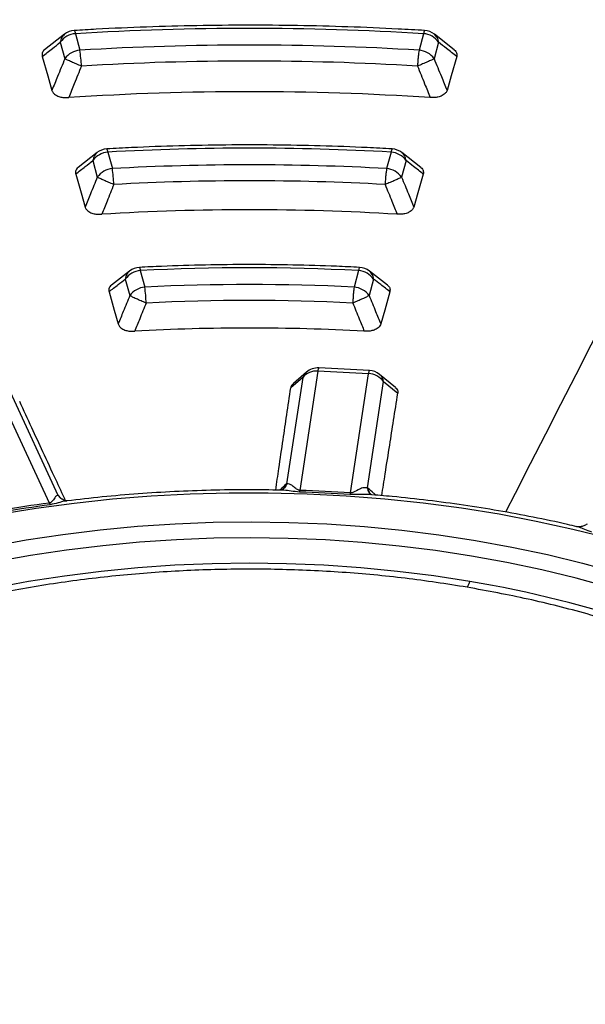
# Model space of a CAD drawing. Units: millimetres. Extents: x 150 to 6150, y 150 to 4305.
# Drawn here: x 5539 to 5584, y 3200 to 3277 of the extents above; entities that cross this region are included whole.
import ezdxf

# ---------------------------------------------------------------- set-up
doc = ezdxf.new("R2010")
doc.units = ezdxf.units.MM
doc.header["$LTSCALE"] = 15

msp = doc.modelspace()

# ---------------------------------------------------------------- linework, layer by layer
at = {"color": 7, "linetype": 'Continuous', "lineweight": 25}
for p, q in [((5542.741, 3276.251), (5541.172, 3275.016)), ((5543.598, 3276.292), (5543.955, 3274.988)), ((5571.129, 3276.292), (5570.771, 3274.988)), ((5573.555, 3275.016), (5571.986, 3276.251)), ((5542.409, 3275.617), (5542.767, 3274.312)), ((5572.317, 3275.617), (5571.959, 3274.312)), ((5545.312, 3266.894), (5543.819, 3265.725)), ((5546.165, 3266.933), (5546.523, 3265.628)), ((5568.561, 3266.933), (5568.203, 3265.628)), ((5570.907, 3265.725), (5569.415, 3266.894)), ((5544.977, 3266.258), (5545.335, 3264.952)), ((5569.749, 3266.258), (5569.391, 3264.952)), ((5547.885, 3257.534), (5546.457, 3256.424)), ((5548.734, 3257.569), (5549.093, 3256.263)), ((5565.992, 3257.569), (5565.634, 3256.263)), ((5568.269, 3256.424), (5566.841, 3257.534)), ((5547.546, 3256.893), (5547.905, 3255.587)), ((5567.18, 3256.893), (5566.822, 3255.587)), ((5561.861, 3249.536), (5560.836, 3248.646)), ((5562.771, 3249.621), (5561.343, 3240.194)), ((5566.772, 3249.419), (5562.771, 3249.621)), ((5566.842, 3249.672), (5562.841, 3249.874)), ((5565.343, 3239.992), (5566.772, 3249.419)), ((5561.573, 3249.114), (5560.299, 3240.709)), ((5561.573, 3249.114), (5560.63, 3248.295)), ((5566.696, 3240.386), (5567.97, 3248.791)), ((5568.897, 3248.337), (5567.653, 3249.358)), ((5567.97, 3248.791), (5569.095, 3247.868)), ((5541.545, 3239.194), (5537.303, 3248.334)), ((5542.247, 3239.797), (5538.464, 3247.947)), ((5542.239, 3239.801), (5542.405, 3239.605)), ((5542.247, 3239.797), (5542.453, 3239.551)), ((5542.543, 3239.494), (5542.247, 3239.797)), ((5542.405, 3239.605), (5542.459, 3239.542)), ((5565.343, 3239.992), (5565.311, 3239.856)), ((5541.545, 3239.194), (5541.609, 3239.062))]:
    msp.add_line(p, q, dxfattribs=at)
at = {"color": 7, "linetype": 'Continuous', "lineweight": 25, "flags": 128}
for points in [[(5540.981, 3274.492), (5541.414, 3272.972), (5541.744, 3271.814)], [(5573.746, 3274.492), (5573.312, 3272.972), (5572.982, 3271.814)], [(5543.626, 3265.2), (5544.047, 3263.716), (5544.366, 3262.593)], [(5571.1, 3265.2), (5570.679, 3263.716), (5570.361, 3262.593)], [(5546.262, 3255.895), (5546.672, 3254.442), (5546.981, 3253.349)], [(5568.465, 3255.895), (5568.054, 3254.442), (5567.745, 3253.349)], [(5586.756, 3256.35), (5585.557, 3254.011), (5584.357, 3251.671), (5583.158, 3249.33), (5581.958, 3246.988), (5580.759, 3244.645), (5579.559, 3242.301), (5578.36, 3239.957), (5577.606, 3238.482)], [(5585.753, 3236.407), (5582.917, 3237.114), (5580.029, 3237.745), (5577.094, 3238.301), (5574.118, 3238.778), (5571.108, 3239.178), (5568.069, 3239.498), (5565.009, 3239.738), (5561.932, 3239.898), (5558.847, 3239.978), (5555.758, 3239.976), (5552.673, 3239.894), (5549.597, 3239.73), (5546.537, 3239.487), (5543.5, 3239.164), (5540.491, 3238.761), (5537.516, 3238.28)], [(5536.854, 3235.762), (5539.717, 3236.277), (5542.62, 3236.714), (5545.554, 3237.073), (5548.515, 3237.352), (5551.495, 3237.55), (5554.487, 3237.668), (5557.486, 3237.706), (5560.485, 3237.662), (5563.477, 3237.537), (5566.455, 3237.332), (5569.414, 3237.046), (5572.346, 3236.681), (5575.246, 3236.237), (5578.106, 3235.716), (5580.921, 3235.118), (5583.684, 3234.444), (5586.39, 3233.697)], [(5585.846, 3232.51), (5583.191, 3233.244), (5580.479, 3233.905), (5577.717, 3234.492), (5574.91, 3235.004), (5572.065, 3235.439), (5569.188, 3235.797), (5566.285, 3236.077), (5563.362, 3236.279), (5560.426, 3236.401), (5557.484, 3236.444), (5554.541, 3236.408), (5551.605, 3236.292), (5548.681, 3236.097), (5545.776, 3235.823), (5542.896, 3235.471), (5540.048, 3235.042), (5537.238, 3234.537)], [(5574.797, 3232.987), (5571.949, 3233.427), (5569.069, 3233.788), (5566.162, 3234.07), (5563.235, 3234.271), (5560.295, 3234.392), (5557.349, 3234.433), (5554.402, 3234.392), (5551.462, 3234.27), (5548.535, 3234.067), (5545.628, 3233.785), (5542.748, 3233.423), (5539.901, 3232.982), (5537.094, 3232.463), (5534.333, 3231.868), (5531.623, 3231.198), (5528.972, 3230.454), (5526.386, 3229.638), (5523.869, 3228.752), (5521.429, 3227.798), (5519.07, 3226.777), (5516.797, 3225.694)], [(5574.797, 3232.987), (5574.768, 3232.931), (5574.74, 3232.875), (5574.711, 3232.819), (5574.683, 3232.763), (5574.654, 3232.707), (5574.625, 3232.651), (5574.597, 3232.595), (5574.568, 3232.54)]]:
    msp.add_lwpolyline(points, dxfattribs=at)
at = {"color": 7, "linetype": 'Continuous', "lineweight": 25}
for centre, radius, start, end in [((5557.363, 3049.062), 227.647, 86.53323, 93.46677), ((5543.719, 3274.696), 1.601, 94.3657, 144.89153), ((5543.598, 3275.158), 1.389, 93.53199, 128.40499), ((5571.568, 3276.286), 0.439, 143.90682, 179.19654), ((5571.007, 3274.696), 1.601, 35.10847, 85.6343), ((5571.129, 3275.158), 1.389, 51.61592, 86.52794), ((5557.363, 3051.685), 223.705, 86.56392, 93.43608), ((5544.077, 3273.391), 1.601, 94.3657, 144.89153), ((5532.82, 3273.249), 11.27, 2.44437, 8.87298), ((5570.649, 3273.391), 1.601, 35.10847, 85.6343), ((5557.363, 3052.503), 221.626, 86.56392, 93.43608), ((5557.363, 3052.266), 219.442, 86.26591, 93.73409), ((5546.287, 3265.337), 1.601, 94.3657, 144.89153), ((5546.165, 3265.799), 1.389, 93.22394, 128.23497), ((5545.704, 3266.929), 0.461, 0.54155, 33.8373), ((5557.363, 3067.872), 199.376, 86.7803, 93.2197), ((5569.023, 3266.929), 0.461, 146.1627, 179.45845), ((5568.439, 3265.337), 1.601, 35.10847, 85.6343), ((5568.561, 3265.799), 1.389, 51.78107, 86.77606), ((5557.363, 3070.495), 195.434, 86.82045, 93.17955), ((5546.645, 3264.031), 1.601, 94.3657, 144.89153), ((5534.486, 3263.89), 12.162, 2.261, 8.21593), ((5568.081, 3264.031), 1.601, 35.10847, 85.6343), ((5557.363, 3071.313), 193.354, 86.82045, 93.17955), ((5557.363, 3071.084), 191.292, 86.49975, 93.50025), ((5548.856, 3255.972), 1.601, 94.3657, 144.89153), ((5548.734, 3256.435), 1.389, 92.96294, 128.00614), ((5557.363, 3086.687), 171.1, 87.10928, 92.89072), ((5566.491, 3257.567), 0.499, 149.26022, 179.74971), ((5565.87, 3255.972), 1.601, 35.10847, 85.6343), ((5565.992, 3256.435), 1.389, 52.00383, 87.10621), ((5557.363, 3089.311), 167.156, 87.16402, 92.83598), ((5549.215, 3254.666), 1.601, 94.3657, 144.89153), ((5535.592, 3254.525), 13.612, 2.01572, 7.33397), ((5565.512, 3254.666), 1.601, 35.10847, 85.6343), ((5557.363, 3090.13), 165.076, 87.16402, 92.83598), ((5557.363, 3089.905), 163.121, 86.81061, 93.18939), ((5562.648, 3248.241), 1.386, 84.91552, 140.91445), ((5562.53, 3248.769), 1.017, 131.1287, 160.18723), ((5562.771, 3248.487), 1.389, 87.10867, 130.95221), ((5563.2, 3249.638), 0.429, 146.70756, 182.34084), ((5567.201, 3249.436), 0.429, 146.70756, 182.34084), ((5566.727, 3247.876), 1.544, 36.37323, 88.34134), ((5566.772, 3248.285), 1.389, 50.6114, 87.10867), ((5567.06, 3248.654), 0.92, 8.54026, 49.86804), ((5557.83, 3240.537), 3.529, 352.1931, 354.4264), ((5557.393, 3122.282), 117.979, 86.13593, 88.08141), ((5557.393, 3122.62), 117.504, 86.13593, 88.08141), ((5556.572, 3129.21), 111.006, 97.77998, 99.8061), ((5556.575, 3129.52), 110.559, 97.77998, 99.8061), ((5559.892, 3143.666), 90.556, 71.43425, 80.52619)]:
    msp.add_arc(centre, radius, start, end, dxfattribs=at)
for points, knots in [([(5748.875, 3261.595), (5747.27, 3263.227), (5744.06, 3266.49), (5738.772, 3271.221), (5733.15, 3275.822), (5727.172, 3280.27), (5720.858, 3284.561), (5714.219, 3288.685), (5707.267, 3292.634), (5700.018, 3296.4), (5692.486, 3299.976), (5684.684, 3303.354), (5676.63, 3306.528), (5668.338, 3309.492), (5659.826, 3312.24), (5651.109, 3314.766), (5642.207, 3317.065), (5633.136, 3319.132), (5623.914, 3320.965), (5614.561, 3322.557), (5605.093, 3323.908), (5595.53, 3325.014), (5585.892, 3325.872), (5576.196, 3326.482), (5566.464, 3326.842), (5556.713, 3326.951), (5546.964, 3326.808), (5537.235, 3326.415), (5527.546, 3325.772), (5517.917, 3324.881), (5508.366, 3323.742), (5498.912, 3322.359), (5489.575, 3320.734), (5480.372, 3318.87), (5471.322, 3316.771), (5462.444, 3314.442), (5453.754, 3311.886), (5445.27, 3309.11), (5437.009, 3306.117), (5428.987, 3302.915), (5421.221, 3299.51), (5413.725, 3295.909), (5406.515, 3292.118), (5399.604, 3288.145), (5393.007, 3283.998), (5386.738, 3279.686), (5380.806, 3275.217), (5375.227, 3270.599), (5370.009, 3265.843), (5365.164, 3260.957), (5360.701, 3255.951), (5356.628, 3250.835), (5352.955, 3245.62), (5349.688, 3240.315), (5346.834, 3234.932), (5344.399, 3229.48), (5342.387, 3223.971), (5340.803, 3218.416), (5339.648, 3212.825), (5338.927, 3207.211), (5338.64, 3201.583), (5338.788, 3195.954), (5339.37, 3190.333), (5340.386, 3184.734), (5341.833, 3179.166), (5343.709, 3173.641), (5346.009, 3168.17), (5348.73, 3162.764), (5351.865, 3157.433), (5355.409, 3152.187), (5359.354, 3147.039), (5363.693, 3141.997), (5368.417, 3137.071), (5373.517, 3132.272), (5378.982, 3127.609), (5384.801, 3123.092), (5390.964, 3118.728), (5397.458, 3114.528), (5404.269, 3110.498), (5411.385, 3106.648), (5418.791, 3102.985), (5426.473, 3099.516), (5434.414, 3096.249), (5442.601, 3093.189), (5451.015, 3090.342), (5459.641, 3087.715), (5468.461, 3085.313), (5477.458, 3083.14), (5486.614, 3081.2), (5495.909, 3079.499), (5505.328, 3078.038), (5514.85, 3076.82), (5524.457, 3075.85), (5534.129, 3075.127), (5543.846, 3074.654), (5553.592, 3074.431), (5563.343, 3074.46), (5573.084, 3074.739), (5582.793, 3075.269), (5592.452, 3076.048), (5602.041, 3077.075), (5611.541, 3078.347), (5620.934, 3079.863), (5630.2, 3081.619), (5639.321, 3083.612), (5648.279, 3085.837), (5657.057, 3088.291), (5665.636, 3090.968), (5674, 3093.863), (5682.133, 3096.971), (5690.018, 3100.284), (5697.634, 3103.8), (5704.993, 3107.496), (5709.649, 3110.116), (5711.976, 3111.425)], [0, 0, 0, 0, 0.008928, 0.017858, 0.026785, 0.035715, 0.044642, 0.053572, 0.0625, 0.071428, 0.080358, 0.089285, 0.098215, 0.107142, 0.116072, 0.125, 0.133928, 0.142858, 0.151785, 0.160715, 0.169642, 0.178571, 0.1875, 0.196428, 0.205358, 0.214285, 0.223215, 0.232142, 0.241071, 0.25, 0.258928, 0.267858, 0.276785, 0.285715, 0.294642, 0.303571, 0.3125, 0.321428, 0.330357, 0.339285, 0.348215, 0.357142, 0.366071, 0.375, 0.383928, 0.392857, 0.401785, 0.410714, 0.419642, 0.428571, 0.4375, 0.446428, 0.455357, 0.464285, 0.473215, 0.482142, 0.491071, 0.5, 0.508928, 0.517857, 0.526785, 0.535715, 0.544642, 0.553571, 0.5625, 0.571428, 0.580358, 0.589285, 0.598215, 0.607142, 0.616071, 0.625, 0.633928, 0.642857, 0.651785, 0.660715, 0.669642, 0.678571, 0.6875, 0.696428, 0.705357, 0.714285, 0.723214, 0.732142, 0.741071, 0.75, 0.758928, 0.767857, 0.776784, 0.785714, 0.794642, 0.803571, 0.8125, 0.821428, 0.830357, 0.839284, 0.848214, 0.857142, 0.866071, 0.875, 0.883928, 0.892857, 0.901784, 0.910714, 0.919642, 0.928571, 0.937499, 0.946428, 0.955357, 0.964284, 0.973214, 0.982141, 0.991071, 1, 1, 1, 1]), ([(5571.213, 3276.545), (5570.517, 3276.585), (5568.499, 3276.702), (5565.152, 3276.842), (5561.172, 3276.944), (5557.188, 3276.975), (5553.204, 3276.938), (5549.224, 3276.83), (5545.994, 3276.689), (5544.093, 3276.579), (5543.513, 3276.545)], [0, 0, 0, 0, 0.075629, 0.219193, 0.36276, 0.506326, 0.649892, 0.793458, 0.937025, 1, 1, 1, 1]), ([(5542.738, 3276.243), (5542.656, 3276.165), (5542.486, 3276.002), (5542.436, 3275.748), (5542.409, 3275.617)], [0, 0, 0, 0, 0.482955, 1, 1, 1, 1]), ([(5543.514, 3276.534), (5543.518, 3276.537), (5543.531, 3276.548), (5543.56, 3276.475), (5543.585, 3276.353), (5543.598, 3276.292)], [0, 0, 0, 0, 0.152613, 0.576307, 1, 1, 1, 1]), ([(5572.317, 3275.617), (5572.291, 3275.748), (5572.24, 3276.002), (5572.07, 3276.165), (5571.988, 3276.243)], [0, 0, 0, 0, 0.51662, 1, 1, 1, 1]), ([(5540.981, 3274.492), (5541.248, 3274.703), (5541.724, 3275.079), (5542.2, 3275.452), (5542.409, 3275.617)], [0, 0, 0, 0, 0.560126, 1, 1, 1, 1]), ([(5573.746, 3274.492), (5573.479, 3274.703), (5573.003, 3275.079), (5572.526, 3275.452), (5572.317, 3275.617)], [0, 0, 0, 0, 0.560124, 1, 1, 1, 1]), ([(5541.174, 3275.016), (5541.172, 3275.015), (5541.107, 3274.979), (5541.046, 3274.889), (5540.948, 3274.716), (5540.968, 3274.583), (5540.981, 3274.492)], [0, 0, 0, 0, 0.009264, 0.280223, 0.509112, 1, 1, 1, 1]), ([(5542.767, 3274.312), (5542.576, 3273.846), (5542.235, 3273.013), (5541.894, 3272.18), (5541.744, 3271.814)], [0, 0, 0, 0, 0.560108, 1, 1, 1, 1]), ([(5571.959, 3274.312), (5572.15, 3273.846), (5572.492, 3273.013), (5572.832, 3272.18), (5572.982, 3271.814)], [0, 0, 0, 0, 0.560107, 1, 1, 1, 1]), ([(5573.552, 3275.016), (5573.555, 3275.015), (5573.619, 3274.979), (5573.676, 3274.895), (5573.777, 3274.723), (5573.759, 3274.59), (5573.746, 3274.492)], [0, 0, 0, 0, 0.00927, 0.280366, 0.473712, 1, 1, 1, 1]), ([(5544.08, 3273.73), (5543.892, 3273.266), (5543.555, 3272.437), (5543.219, 3271.608), (5543.072, 3271.243)], [0, 0, 0, 0, 0.5601127, 1, 1, 1, 1]), ([(5570.646, 3273.73), (5570.835, 3273.266), (5571.171, 3272.437), (5571.507, 3271.608), (5571.655, 3271.243)], [0, 0, 0, 0, 0.560111, 1, 1, 1, 1]), ([(5541.744, 3271.814), (5541.773, 3271.745), (5541.818, 3271.636), (5541.963, 3271.496), (5542.154, 3271.374), (5542.435, 3271.279), (5542.764, 3271.233), (5542.971, 3271.24), (5543.072, 3271.243)], [0, 0, 0, 0, 0.2007829, 0.3168884, 0.458018, 0.6638271, 0.8367858, 1, 1, 1, 1]), ([(5572.982, 3271.814), (5572.953, 3271.744), (5572.907, 3271.634), (5572.762, 3271.495), (5572.572, 3271.374), (5572.291, 3271.279), (5571.963, 3271.233), (5571.755, 3271.24), (5571.655, 3271.243)], [0, 0, 0, 0, 0.2049027, 0.3168664, 0.4580007, 0.6638164, 0.8367807, 1, 1, 1, 1]), ([(5568.639, 3267.186), (5567.987, 3267.221), (5566.096, 3267.321), (5562.96, 3267.436), (5559.231, 3267.506), (5555.5, 3267.506), (5551.771, 3267.436), (5548.633, 3267.322), (5546.741, 3267.221), (5546.087, 3267.186)], [0, 0, 0, 0, 0.087015, 0.252172, 0.417332, 0.582491, 0.747651, 0.912811, 1, 1, 1, 1]), ([(5545.309, 3266.886), (5545.226, 3266.808), (5545.055, 3266.645), (5545.004, 3266.39), (5544.977, 3266.258)], [0, 0, 0, 0, 0.482571, 1, 1, 1, 1]), ([(5569.749, 3266.258), (5569.723, 3266.39), (5569.671, 3266.645), (5569.5, 3266.808), (5569.417, 3266.887)], [0, 0, 0, 0, 0.517091, 1, 1, 1, 1]), ([(5543.626, 3265.2), (5543.878, 3265.398), (5544.329, 3265.752), (5544.779, 3266.103), (5544.977, 3266.258)], [0, 0, 0, 0, 0.560138, 1, 1, 1, 1]), ([(5571.1, 3265.2), (5570.848, 3265.398), (5570.398, 3265.752), (5569.947, 3266.103), (5569.749, 3266.258)], [0, 0, 0, 0, 0.5601353, 1, 1, 1, 1]), ([(5543.821, 3265.726), (5543.82, 3265.726), (5543.756, 3265.691), (5543.694, 3265.601), (5543.594, 3265.428), (5543.613, 3265.292), (5543.626, 3265.2)], [0, 0, 0, 0, 0.004672, 0.274434, 0.503214, 1, 1, 1, 1]), ([(5570.906, 3265.726), (5570.907, 3265.726), (5570.97, 3265.691), (5571.028, 3265.607), (5571.131, 3265.435), (5571.114, 3265.299), (5571.1, 3265.2)], [0, 0, 0, 0, 0.004675, 0.274585, 0.466802, 1, 1, 1, 1]), ([(5545.335, 3264.952), (5545.154, 3264.512), (5544.831, 3263.726), (5544.508, 3262.939), (5544.366, 3262.593)], [0, 0, 0, 0, 0.560116, 1, 1, 1, 1]), ([(5546.639, 3264.37), (5546.46, 3263.931), (5546.142, 3263.148), (5545.824, 3262.364), (5545.684, 3262.019)], [0, 0, 0, 0, 0.560121, 1, 1, 1, 1]), ([(5568.088, 3264.37), (5568.266, 3263.931), (5568.585, 3263.148), (5568.902, 3262.364), (5569.042, 3262.019)], [0, 0, 0, 0, 0.560119, 1, 1, 1, 1]), ([(5569.391, 3264.952), (5569.572, 3264.512), (5569.896, 3263.726), (5570.219, 3262.939), (5570.361, 3262.593)], [0, 0, 0, 0, 0.560114, 1, 1, 1, 1]), ([(5544.366, 3262.593), (5544.394, 3262.524), (5544.438, 3262.416), (5544.581, 3262.277), (5544.77, 3262.155), (5545.049, 3262.058), (5545.377, 3262.011), (5545.584, 3262.017), (5545.684, 3262.019)], [0, 0, 0, 0, 0.198775, 0.314559, 0.456314, 0.66281, 0.836296, 1, 1, 1, 1]), ([(5570.361, 3262.593), (5570.332, 3262.523), (5570.287, 3262.415), (5570.144, 3262.276), (5569.956, 3262.155), (5569.677, 3262.058), (5569.35, 3262.011), (5569.143, 3262.017), (5569.042, 3262.019)], [0, 0, 0, 0, 0.202831, 0.314536, 0.456296, 0.662799, 0.836291, 1, 1, 1, 1]), ([(5566.062, 3257.822), (5565.457, 3257.851), (5563.702, 3257.934), (5560.792, 3258.018), (5557.334, 3258.053), (5553.875, 3258.017), (5550.985, 3257.932), (5549.25, 3257.85), (5548.664, 3257.822)], [0, 0, 0, 0, 0.10462, 0.303158, 0.501701, 0.700244, 0.898788, 1, 1, 1, 1]), ([(5547.883, 3257.525), (5547.799, 3257.447), (5547.626, 3257.283), (5547.574, 3257.026), (5547.546, 3256.893)], [0, 0, 0, 0, 0.4820998, 1, 1, 1, 1]), ([(5548.665, 3257.811), (5548.668, 3257.814), (5548.679, 3257.826), (5548.703, 3257.752), (5548.724, 3257.63), (5548.734, 3257.569)], [0, 0, 0, 0, 0.151525, 0.575763, 1, 1, 1, 1]), ([(5567.18, 3256.893), (5567.153, 3257.026), (5567.1, 3257.283), (5566.927, 3257.447), (5566.844, 3257.526)], [0, 0, 0, 0, 0.5176739, 1, 1, 1, 1]), ([(5546.458, 3256.425), (5546.412, 3256.383), (5546.333, 3256.31), (5546.235, 3256.132), (5546.25, 3255.996), (5546.262, 3255.895)], [0, 0, 0, 0, 0.268988, 0.460835, 1, 1, 1, 1]), ([(5546.262, 3255.895), (5546.502, 3256.082), (5546.93, 3256.416), (5547.358, 3256.748), (5547.546, 3256.893)], [0, 0, 0, 0, 0.5601555, 1, 1, 1, 1]), ([(5568.465, 3255.895), (5568.225, 3256.082), (5567.796, 3256.416), (5567.368, 3256.748), (5567.18, 3256.893)], [0, 0, 0, 0, 0.560152, 1, 1, 1, 1]), ([(5568.268, 3256.425), (5568.314, 3256.383), (5568.393, 3256.31), (5568.492, 3256.132), (5568.476, 3255.996), (5568.465, 3255.895)], [0, 0, 0, 0, 0.268988, 0.460835, 1, 1, 1, 1]), ([(5547.905, 3255.587), (5547.732, 3255.169), (5547.424, 3254.424), (5547.116, 3253.677), (5546.981, 3253.349)], [0, 0, 0, 0, 0.560126, 1, 1, 1, 1]), ([(5549.196, 3255.004), (5549.026, 3254.588), (5548.723, 3253.845), (5548.421, 3253.101), (5548.288, 3252.774)], [0, 0, 0, 0, 0.560134, 1, 1, 1, 1]), ([(5565.531, 3255.004), (5565.7, 3254.588), (5566.004, 3253.845), (5566.306, 3253.101), (5566.439, 3252.774)], [0, 0, 0, 0, 0.560131, 1, 1, 1, 1]), ([(5566.822, 3255.587), (5566.994, 3255.169), (5567.303, 3254.424), (5567.61, 3253.677), (5567.745, 3253.349)], [0, 0, 0, 0, 0.560124, 1, 1, 1, 1]), ([(5546.981, 3253.349), (5547.008, 3253.282), (5547.052, 3253.175), (5547.19, 3253.037), (5547.377, 3252.914), (5547.654, 3252.816), (5547.981, 3252.767), (5548.187, 3252.771), (5548.288, 3252.774)], [0, 0, 0, 0, 0.196103, 0.311289, 0.45383, 0.661447, 0.835687, 1, 1, 1, 1]), ([(5567.745, 3253.349), (5567.725, 3253.294), (5567.684, 3253.188), (5567.551, 3253.047), (5567.349, 3252.914), (5567.072, 3252.816), (5566.746, 3252.767), (5566.539, 3252.771), (5566.439, 3252.774)], [0, 0, 0, 0, 0.1590798, 0.3113795, 0.4539008, 0.6614907, 0.8357081, 1, 1, 1, 1]), ([(5560.845, 3248.635), (5560.807, 3248.606), (5560.677, 3248.508), (5560.649, 3248.384), (5560.63, 3248.295)], [0, 0, 0, 0, 0.290871, 1, 1, 1, 1]), ([(5559.435, 3240.218), (5559.52, 3240.789), (5559.716, 3242.117), (5560.009, 3244.097), (5560.323, 3246.218), (5560.524, 3247.583), (5560.63, 3248.295)], [0, 0, 0, 0, 0.2121333, 0.492813, 0.7352918, 1, 1, 1, 1]), ([(5567.822, 3239.774), (5567.913, 3240.352), (5568.122, 3241.686), (5568.434, 3243.672), (5568.767, 3245.792), (5568.982, 3247.156), (5569.095, 3247.868)], [0, 0, 0, 0, 0.214133, 0.4941, 0.735964, 1, 1, 1, 1]), ([(5568.894, 3248.339), (5568.939, 3248.296), (5569.034, 3248.204), (5569.104, 3248.041), (5569.098, 3247.926), (5569.095, 3247.868)], [0, 0, 0, 0, 0.306848, 0.645527, 1, 1, 1, 1]), ([(5542.825, 3239.369), (5542.567, 3239.926), (5541.97, 3241.217), (5541.081, 3243.141), (5540.13, 3245.198), (5539.518, 3246.522), (5539.198, 3247.213)], [0, 0, 0, 0, 0.2131388, 0.4934603, 0.7356297, 1, 1, 1, 1]), ([(5559.9, 3240.213), (5558.995, 3240.227), (5557.13, 3240.256), (5554.306, 3240.213), (5551.433, 3240.106), (5548.57, 3239.927), (5545.733, 3239.686), (5543.863, 3239.468), (5542.934, 3239.359)], [0, 0, 0, 0, 0.159141, 0.327723, 0.496308, 0.664898, 0.833497, 1, 1, 1, 1]), ([(5560.299, 3240.709), (5560.129, 3240.555), (5559.947, 3240.391), (5559.764, 3240.225), (5559.752, 3240.215)], [0, 0, 0, 0, 0.934258, 1, 1, 1, 1]), ([(5560.044, 3240.317), (5559.98, 3240.277), (5559.886, 3240.219), (5559.891, 3240.219), (5559.893, 3240.219)], [0, 0, 0, 0, 0.674529, 1, 1, 1, 1]), ([(5561.327, 3240.058), (5561.101, 3240.082), (5560.664, 3240.129), (5560.206, 3240.211), (5559.963, 3240.207), (5559.9, 3240.206)], [0, 0, 0, 0, 0.442121, 0.855456, 1, 1, 1, 1]), ([(5560.299, 3240.709), (5560.25, 3240.59), (5560.185, 3240.434), (5560.053, 3240.34), (5560.021, 3240.317)], [0, 0, 0, 0, 0.756407, 1, 1, 1, 1]), ([(5560.313, 3240.714), (5560.263, 3240.597), (5560.198, 3240.443), (5560.067, 3240.351), (5560.035, 3240.328)], [0, 0, 0, 0, 0.75386, 1, 1, 1, 1]), ([(5560.313, 3240.714), (5560.31, 3240.713), (5560.306, 3240.711), (5560.301, 3240.71), (5560.299, 3240.709)], [0, 0, 0, 0, 0.55959, 1, 1, 1, 1]), ([(5561.343, 3240.194), (5561.327, 3240.195), (5561.293, 3240.197), (5561.229, 3240.216), (5561.129, 3240.268), (5560.965, 3240.397), (5560.76, 3240.564), (5560.522, 3240.718), (5560.383, 3240.715), (5560.313, 3240.714)], [0, 0, 0, 0, 0.02093, 0.04415, 0.095624, 0.213534, 0.469861, 0.733674, 1, 1, 1, 1]), ([(5566.677, 3240.392), (5566.587, 3240.402), (5566.398, 3240.422), (5566.017, 3240.285), (5565.734, 3240.098), (5565.459, 3240.001), (5565.389, 3239.991), (5565.358, 3239.992), (5565.343, 3239.992)], [0, 0, 0, 0, 0.253949, 0.530495, 0.904466, 0.95936, 0.980903, 1, 1, 1, 1]), ([(5566.696, 3240.386), (5566.693, 3240.387), (5566.687, 3240.389), (5566.68, 3240.391), (5566.677, 3240.392)], [0, 0, 0, 0, 0.560402, 1, 1, 1, 1]), ([(5566.677, 3240.392), (5566.707, 3240.275), (5566.762, 3240.057), (5566.915, 3239.918), (5566.985, 3239.854)], [0, 0, 0, 0, 0.539273, 1, 1, 1, 1]), ([(5566.696, 3240.386), (5566.726, 3240.266), (5566.779, 3240.05), (5566.93, 3239.909), (5566.998, 3239.846)], [0, 0, 0, 0, 0.55056, 1, 1, 1, 1]), ([(5567.364, 3239.812), (5567.299, 3239.868), (5567.076, 3240.06), (5566.854, 3240.251), (5566.696, 3240.386)], [0, 0, 0, 0, 0.290389, 1, 1, 1, 1]), ([(5542.239, 3239.801), (5542.2, 3239.797), (5542.118, 3239.79), (5541.943, 3239.596), (5541.834, 3239.369), (5541.646, 3239.226), (5541.589, 3239.202), (5541.559, 3239.197), (5541.545, 3239.194)], [0, 0, 0, 0, 0.253949, 0.530495, 0.904466, 0.95936, 0.980903, 1, 1, 1, 1]), ([(5542.935, 3239.35), (5542.871, 3239.345), (5542.648, 3239.325), (5542.234, 3239.199), (5541.822, 3239.108), (5541.609, 3239.062)], [0, 0, 0, 0, 0.16086, 0.564021, 1, 1, 1, 1]), ([(5542.247, 3239.797), (5542.246, 3239.798), (5542.243, 3239.799), (5542.24, 3239.8), (5542.239, 3239.801)], [0, 0, 0, 0, 0.560402, 1, 1, 1, 1]), ([(5542.942, 3239.361), (5542.897, 3239.357), (5542.789, 3239.347), (5542.576, 3239.469), (5542.451, 3239.54)], [0, 0, 0, 0, 0.416846, 1, 1, 1, 1]), ([(5566.814, 3239.857), (5566.747, 3239.864), (5566.488, 3239.893), (5565.994, 3239.86), (5565.545, 3239.857), (5565.311, 3239.856)], [0, 0, 0, 0, 0.1415096, 0.5539672, 1, 1, 1, 1]), ([(5583.239, 3237.323), (5582.996, 3237.382), (5581.867, 3237.657), (5579.808, 3238.081), (5577.066, 3238.594), (5574.287, 3239.035), (5571.48, 3239.408), (5568.988, 3239.685), (5567.425, 3239.809), (5566.814, 3239.858)], [0, 0, 0, 0, 0.046337, 0.215381, 0.384398, 0.553393, 0.722367, 0.891323, 1, 1, 1, 1]), ([(5584.057, 3237.532), (5583.97, 3237.475), (5583.808, 3237.369), (5583.543, 3237.31), (5583.333, 3237.311), (5583.25, 3237.329), (5583.21, 3237.337)], [0, 0, 0, 0, 0.301642, 0.566261, 0.79745, 1, 1, 1, 1]), ([(5584.43, 3236.899), (5584.237, 3236.966), (5583.864, 3237.096), (5583.504, 3237.265), (5583.303, 3237.307), (5583.238, 3237.321)], [0, 0, 0, 0, 0.42032, 0.813274, 1, 1, 1, 1]), ([(5574.568, 3232.54), (5572.944, 3232.791), (5569.694, 3233.293), (5564.704, 3233.749), (5559.673, 3233.982), (5554.623, 3233.971), (5549.593, 3233.721), (5544.615, 3233.231), (5539.725, 3232.507), (5534.955, 3231.552), (5530.337, 3230.374), (5525.903, 3228.979), (5521.683, 3227.379), (5517.707, 3225.583), (5514.001, 3223.603), (5510.589, 3221.454), (5507.497, 3219.15), (5504.744, 3216.707), (5502.35, 3214.141), (5500.33, 3211.47), (5498.698, 3208.711), (5497.466, 3205.885), (5496.642, 3203.009), (5496.232, 3200.104), (5496.238, 3197.189), (5496.66, 3194.285), (5497.496, 3191.41), (5498.739, 3188.585), (5500.382, 3185.829), (5502.413, 3183.161), (5504.816, 3180.597), (5507.585, 3178.16), (5510.578, 3175.915), (5512.797, 3174.569), (5513.857, 3173.926)], [0, 0, 0, 0, 0.031334, 0.062669, 0.094003, 0.125337, 0.156671, 0.188006, 0.21934, 0.250674, 0.282008, 0.313343, 0.344677, 0.376011, 0.407345, 0.43868, 0.470014, 0.501348, 0.532682, 0.564017, 0.595351, 0.626685, 0.658019, 0.689354, 0.720688, 0.752022, 0.783356, 0.814691, 0.846025, 0.877359, 0.908694, 0.940028, 0.971362, 1, 1, 1, 1])]:
    msp.add_open_spline(points, degree=3, knots=knots, dxfattribs=at)
for points in [[(5544.08, 3273.73), (5543.943, 3273.786), (5543.668, 3273.899), (5543.283, 3274.065), (5542.959, 3274.213), (5542.831, 3274.279), (5542.767, 3274.312)], [(5570.771, 3274.988), (5570.758, 3274.911), (5570.733, 3274.756), (5570.698, 3274.443), (5570.668, 3274.094), (5570.653, 3273.851), (5570.646, 3273.73)], [(5571.959, 3274.312), (5571.895, 3274.279), (5571.767, 3274.213), (5571.443, 3274.065), (5571.059, 3273.899), (5570.784, 3273.786), (5570.646, 3273.73)], [(5568.203, 3265.628), (5568.191, 3265.551), (5568.168, 3265.396), (5568.136, 3265.083), (5568.107, 3264.734), (5568.094, 3264.491), (5568.088, 3264.37)], [(5546.639, 3264.37), (5546.502, 3264.426), (5546.229, 3264.538), (5545.847, 3264.705), (5545.526, 3264.852), (5545.399, 3264.919), (5545.335, 3264.952)], [(5569.391, 3264.952), (5569.328, 3264.919), (5569.201, 3264.852), (5568.879, 3264.705), (5568.498, 3264.538), (5568.224, 3264.426), (5568.088, 3264.37)], [(5565.634, 3256.263), (5565.623, 3256.186), (5565.602, 3256.031), (5565.574, 3255.717), (5565.548, 3255.368), (5565.537, 3255.125), (5565.531, 3255.004)], [(5549.196, 3255.004), (5549.06, 3255.06), (5548.789, 3255.172), (5548.411, 3255.338), (5548.093, 3255.486), (5547.967, 3255.554), (5547.905, 3255.587)], [(5566.822, 3255.587), (5566.759, 3255.554), (5566.634, 3255.486), (5566.316, 3255.338), (5565.938, 3255.172), (5565.666, 3255.06), (5565.531, 3255.004)], [(5600.575, 3223.634), (5599.346, 3224.31), (5596.888, 3225.663), (5592.845, 3227.457), (5588.579, 3229.066), (5584.087, 3230.457), (5579.421, 3231.644), (5576.186, 3232.241), (5574.568, 3232.54)]]:
    msp.add_open_spline(points, degree=3, dxfattribs=at)

doc.saveas('drawing.dxf')
